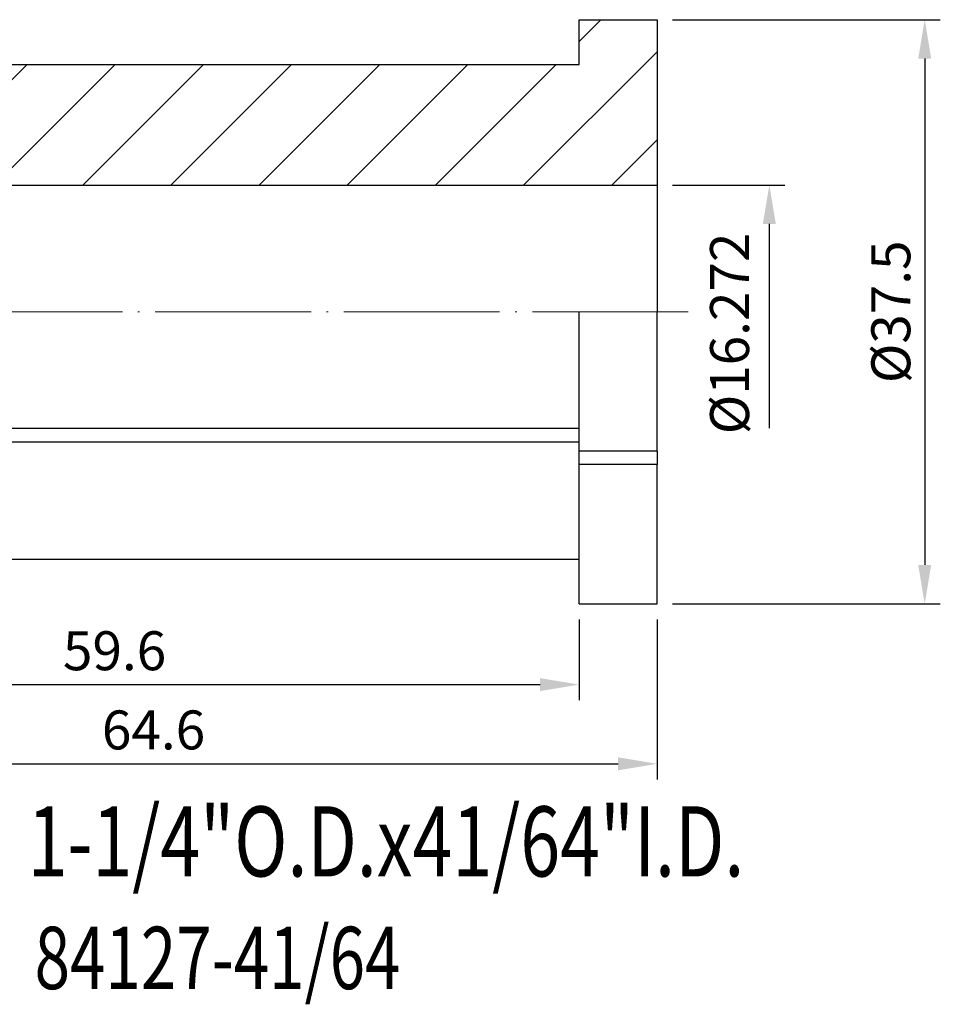
# Model space of a CAD drawing. Units: millimetres. Extents: x 98.4 to 190.1, y 61.2 to 124.4.
# Drawn here: x 131 to 190.1, y 61.2 to 124.4 of the extents above; entities that cross this region are included whole.
import ezdxf
from ezdxf.enums import TextEntityAlignment as Align

# ---------------------------------------------------------------- set-up
doc = ezdxf.new("R2010")
doc.units = ezdxf.units.MM
doc.header["$PDSIZE"] = -1
doc.linetypes.add('CENTERJ', pattern=[12, 10, -1, 0, -1])
doc.layers.get('DEFPOINTS').update_dxf_attribs({"lineweight": 18})
for name, color, linetype, lineweight in [('圖層2', 2, 'Continuous', 35), ('圖層4', 4, 'Continuous', 18), ('圖層5', 6, 'CENTERJ', 18)]:
    doc.layers.add(name, color=color, linetype=linetype, lineweight=lineweight)
doc.styles.add('CNS', font='romans.shx', dxfattribs={"width": 0.75, "bigfont": 'chineset.shx'})
doc.dimstyles.new('ISO-25', dxfattribs={"dimtxt": 2.5, "dimasz": 2.5, "dimexe": 1.25, "dimexo": 0.625, "dimtad": 1, "dimtxsty": 'Standard', "dimcen": 2.5, "dimadec": 0, "dimazin": 0, "dimtfac": 1, "dimtmove": 0, "dimatfit": 3, "dimfxl": 1, "dimarcsym": 0})

# ---------------------------------------------------------------- blocks, each defined once
blk = doc.blocks.new('*D9')
at = {"color": 4, "lineweight": -2}
for p, q in [((172.913, 124.383), (190.082, 124.383)), ((189.082, 121.883), (189.082, 89.383)), ((172.913, 86.883), (190.082, 86.883))]:
    blk.add_line(p, q, dxfattribs=at)
at = {"color": 4}
for points in [[(189.499, 121.883), (188.666, 121.883), (189.082, 124.383)], [(188.666, 89.383), (189.499, 89.383), (189.082, 86.883)]]:
    blk.add_solid(points, dxfattribs=at)
at = {"layer": 'DEFPOINTS', "color": 0}
for p in [(171.913, 124.383), (171.913, 86.883), (189.082, 86.883)]:
    blk.add_point(p, dxfattribs=at)
at = {"color": 3, "insert": (187.232, 105.633), "char_height": 2.5, "attachment_point": 5, "rotation": 90, "style": 'CNS'}
blk.add_mtext('%%C37.5', dxfattribs=at)
blk = doc.blocks.new('*D11')
at = {"color": 4, "lineweight": -2}
for p, q in [((107.313, 88.758), (107.313, 80.702)), ((166.913, 85.883), (166.913, 80.702)), ((109.813, 81.702), (164.413, 81.702))]:
    blk.add_line(p, q, dxfattribs=at)
at = {"color": 4}
for points in [[(109.813, 82.119), (109.813, 81.285), (107.313, 81.702)], [(164.413, 81.285), (164.413, 82.119), (166.913, 81.702)]]:
    blk.add_solid(points, dxfattribs=at)
at = {"layer": 'DEFPOINTS', "color": 0}
for p in [(107.313, 89.758), (166.913, 86.883), (166.913, 81.702)]:
    blk.add_point(p, dxfattribs=at)
at = {"color": 3, "insert": (137.113, 83.552), "char_height": 2.5, "attachment_point": 5, "style": 'CNS'}
blk.add_mtext('59.6', dxfattribs=at)
blk = doc.blocks.new('*D12')
at = {"color": 4, "lineweight": -2}
for p, q in [((107.313, 88.758), (107.313, 75.619)), ((171.913, 85.883), (171.913, 75.619)), ((109.813, 76.619), (169.413, 76.619))]:
    blk.add_line(p, q, dxfattribs=at)
at = {"color": 4}
for points in [[(109.813, 77.036), (109.813, 76.202), (107.313, 76.619)], [(169.413, 76.202), (169.413, 77.036), (171.913, 76.619)]]:
    blk.add_solid(points, dxfattribs=at)
at = {"layer": 'DEFPOINTS', "color": 0}
for p in [(107.313, 89.758), (171.913, 86.883), (171.913, 76.619)]:
    blk.add_point(p, dxfattribs=at)
at = {"color": 3, "insert": (139.613, 78.469), "char_height": 2.5, "attachment_point": 5, "style": 'CNS'}
blk.add_mtext('64.6', dxfattribs=at)
blk = doc.blocks.new('*D13')
at = {"color": 4, "lineweight": -2}
for p, q in [((172.913, 113.769), (180.115, 113.769)), ((179.115, 111.269), (179.115, 98.153))]:
    blk.add_line(p, q, dxfattribs=at)
at = {"color": 4}
blk.add_solid([(179.532, 111.269), (178.698, 111.269), (179.115, 113.769)], dxfattribs=at)
at = {"layer": 'DEFPOINTS', "color": 0}
for p in [(171.913, 113.769), (171.913, 97.497), (179.115, 97.497)]:
    blk.add_point(p, dxfattribs=at)
at = {"color": 3, "insert": (176.888, 104.244), "char_height": 2.5, "attachment_point": 5, "rotation": 90, "style": 'CNS'}
blk.add_mtext('%%C16.272', dxfattribs=at)

msp = doc.modelspace()

# ---------------------------------------------------------------- hatches: boundary and pattern name
at = {"layer": '圖層4', "lineweight": -3}
h = msp.add_hatch(dxfattribs=at)
h.set_pattern_fill('_USER', color=256, scale=4, angle=45, style=0, pattern_type=0)
h.set_pattern_definition([(45, (-99.9276, 3.2223), (-2.828427, 2.828427), [])])
h.paths.add_polyline_path([(107.3131, 121.5084), (107.3131, 118.6334), (122.3131, 118.6334), (122.3131, 115.3834), (129.9131, 115.3834), (129.9131, 113.7694), (171.9131, 113.7694), (171.9131, 124.3834), (166.9131, 124.3834), (166.9131, 121.5084)], flags=0)

# ---------------------------------------------------------------- linework, layer by layer
at = {"layer": '圖層2', "lineweight": -3}
for p, q in [((166.9131, 121.5084), (166.9131, 124.3834)), ((166.9131, 124.3834), (171.9131, 124.3834)), ((171.9131, 124.3834), (171.9131, 113.7694)), ((107.3131, 121.5084), (166.9131, 121.5084)), ((129.9131, 113.7694), (171.9131, 113.7694)), ((171.9131, 113.7694), (171.9131, 105.6334)), ((166.9131, 96.6948), (166.9131, 105.6334)), ((171.9131, 96.6948), (171.9131, 105.6334)), ((166.9131, 98.1329), (116.3188, 98.1329)), ((166.9131, 97.2669), (116.3188, 97.2669)), ((171.9131, 96.6948), (166.9131, 96.6948)), ((166.9131, 95.8288), (166.9131, 96.6948)), ((171.9131, 96.6948), (171.9131, 95.8288)), ((166.9131, 86.8834), (166.9131, 95.8288)), ((171.9131, 95.8288), (166.9131, 95.8288)), ((171.9131, 86.8834), (171.9131, 95.8288)), ((107.3131, 89.7584), (166.9131, 89.7584)), ((166.9131, 86.8834), (171.9131, 86.8834))]:
    msp.add_line(p, q, dxfattribs=at)
at = {"layer": '圖層5'}
msp.add_line((173.9131, 105.6334), (105.3131, 105.6334), dxfattribs=at)

# ---------------------------------------------------------------- texts
at = {"layer": '圖層2', "lineweight": -3, "style": 'CNS', "width": 0.75}
msp.add_text('1-1/4"O.D.x41/64"I.D.', height=4.5, dxfattribs=at).set_placement((131.5375, 71.6371), align=Align.MIDDLE_LEFT)
msp.add_text('84127-41/64', height=4, dxfattribs=at).set_placement((131.9821, 62.1577))

# ---------------------------------------------------------------- dimensions: what is measured, and where the dimension line sits
dim = msp.add_linear_dim(base=(189.0824, 86.8834), p1=(171.9131, 124.3834), p2=(171.9131, 86.8834), angle=90, text='%%C<>', dimstyle='ISO-25', override={"dimexe": 1, "dimexo": 1, "dimgap": 0.6, "dimdec": 3, "dimdsep": 46, "dimtxsty": 'CNS', "dimclrd": 4, "dimclre": 4, "dimclrt": 3, "dimadec": 2, "dimazin": 2, "dimtdec": 3, "dimtzin": 0})
dim.commit()
dim.dimension.update_dxf_attribs({"geometry": '*D9', "text_midpoint": (187.2324, 105.6334)})
dim = msp.add_linear_dim(base=(179.1149, 97.4974), p1=(171.9131, 113.7694), p2=(171.9131, 97.4974), angle=90, text='%%C<>', dimstyle='ISO-25', override={"dimexe": 1, "dimexo": 1, "dimgap": 0.6, "dimdec": 3, "dimdsep": 46, "dimtxsty": 'CNS', "dimse2": 1, "dimsd2": 1, "dimclrd": 4, "dimclre": 4, "dimclrt": 3, "dimadec": 2, "dimazin": 2, "dimtdec": 3, "dimtmove": 2, "dimtzin": 0})
dim.commit()
dim.dimension.update_dxf_attribs({"geometry": '*D13', "text_midpoint": (176.8877, 104.2444), "dimtype": 160})
for base, p2, picture, middle in [((166.9131, 81.7021), (166.9131, 86.8834), '*D11', (137.1131, 83.5521)), ((171.9131, 76.6189), (171.9131, 86.8834), '*D12', (139.6131, 78.4689))]:
    dim = msp.add_linear_dim(base=base, p1=(107.3131, 89.7584), p2=p2, dimstyle='ISO-25', override={"dimexe": 1, "dimexo": 1, "dimgap": 0.6, "dimdec": 3, "dimdsep": 46, "dimtxsty": 'CNS', "dimclrd": 4, "dimclre": 4, "dimclrt": 3, "dimadec": 2, "dimazin": 2, "dimtdec": 3, "dimtzin": 0})
    dim.commit()
    dim.dimension.update_dxf_attribs({"geometry": picture, "text_midpoint": middle})

doc.saveas('drawing.dxf')
